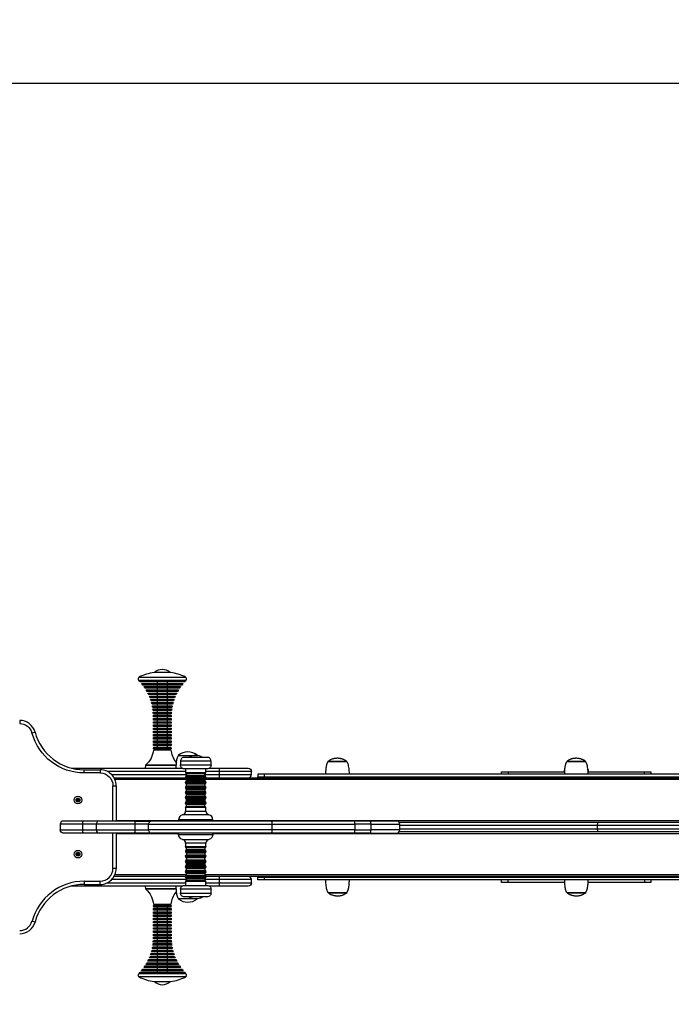
# Model space of a CAD drawing. Units: millimetres. Extents: x 154 to 5158, y 671 to 3745.
# Drawn here: x 2029 to 3052, y 2199 to 3745 of the extents above; entities that cross this region are included whole.
import ezdxf

# ---------------------------------------------------------------- set-up
doc = ezdxf.new("R2010")
doc.units = ezdxf.units.MM
doc.header["$LTSCALE"] = 20
doc.header["$PDSIZE"] = -1
for name, color, linetype in [('SAFETY_AREA', 3, 'Continuous'), ('TIPTAP', 6, 'Continuous'), ('TIPTAP_DIM', 9, 'Continuous')]:
    doc.layers.add(name, color=color, linetype=linetype)
doc.dimstyles.new('000000002E6C9198', dxfattribs={"dimscale": 100, "dimtxt": 1, "dimasz": 1, "dimexe": 1, "dimexo": 1, "dimgap": 1, "dimtad": 1, "dimdec": 0, "dimtxsty": 'Standard', "dimblk": 'OBLIQUE', "dimcen": 2.5, "dimdle": 1, "dimadec": 0, "dimazin": 0, "dimtfac": 1, "dimtdec": 0, "dimtmove": 0, "dimatfit": 3, "dimldrblk": 'OBLIQUE', "dimfxl": 1, "dimfxlon": 1, "dimarcsym": 0})

# ---------------------------------------------------------------- blocks, each defined once
blk = doc.blocks.new('_Oblique')
at = {"color": 0, "linetype": 'ByBlock', "lineweight": -2}
blk.add_line((-0.5, -0.5), (0.5, 0.5), dxfattribs=at)
blk = doc.blocks.new('*D13')
at = {"layer": 'Defpoints', "color": 0, "transparency": 16777216}
for p in [(748, 2477.3), (5058, 2477.3), (5058, 770.8)]:
    blk.add_point(p, dxfattribs=at)
at = {"layer": 'TIPTAP_DIM', "color": 0, "linetype": 'ByBlock', "lineweight": -2, "transparency": 16777216}
for p, q in [((748, 870.8), (748, 670.8)), ((5058, 870.8), (5058, 670.8)), ((648, 770.8), (5158, 770.8))]:
    blk.add_line(p, q, dxfattribs=at)
at = {"layer": 'TIPTAP_DIM', "color": 0, "lineweight": -2, "transparency": 16777216, "xscale": 100, "yscale": 100, "zscale": 100, "rotation": 180}
blk.add_blockref('_Oblique', (748, 770.8), dxfattribs=at)
at = {"layer": 'TIPTAP_DIM', "color": 0, "lineweight": -2, "transparency": 16777216, "xscale": 100, "yscale": 100, "zscale": 100}
blk.add_blockref('_Oblique', (5058, 770.8), dxfattribs=at)
at = {"layer": 'TIPTAP_DIM', "color": 0, "transparency": 16777216, "insert": (2903, 920.8), "char_height": 100, "attachment_point": 5}
blk.add_mtext('4310', dxfattribs=at)
blk = doc.blocks.new('*D14')
at = {"layer": 'Defpoints', "color": 0, "transparency": 16777216}
for p in [(2903, 3644.8), (369.1, 1309.8), (2903, 1309.8)]:
    blk.add_point(p, dxfattribs=at)
at = {"layer": 'TIPTAP_DIM', "color": 0, "linetype": 'ByBlock', "lineweight": -2, "transparency": 16777216}
for p, q in [((369.1, 3744.8), (369.1, 1209.8)), ((469.1, 3644.8), (269.1, 3644.8)), ((469.1, 1309.8), (269.1, 1309.8))]:
    blk.add_line(p, q, dxfattribs=at)
at = {"layer": 'TIPTAP_DIM', "color": 0, "lineweight": -2, "transparency": 16777216, "xscale": 100, "yscale": 100, "zscale": 100}
for p, rotation in [((369.1, 3644.8), 90), ((369.1, 1309.8), 270)]:
    blk.add_blockref('_Oblique', p, dxfattribs=dict(at, rotation=rotation))
at = {"layer": 'TIPTAP_DIM', "color": 0, "transparency": 16777216, "insert": (219.1, 2477.3), "char_height": 100, "attachment_point": 5, "rotation": 90}
blk.add_mtext('2335', dxfattribs=at)
blk = doc.blocks.new('K106_top')
at = {"layer": 'SAFETY_AREA', "linetype": 'Continuous'}
blk.add_lwpolyline([(1748, 3644.8, 0.414214), (748, 2644.8), (748, 2309.8, 0.414214), (1748, 1309.8), (4058, 1309.8, 0.414214), (5058, 2309.8), (5058, 2644.8, 0.414214), (4058, 3644.8)], format="xyb", close=True, dxfattribs=at)
at = {"layer": 'TIPTAP', "linetype": 'Continuous', "lineweight": 25}
for p, q in [((2245, 2705.3), (2245, 2702.8)), ((2261, 2702.8), (2261, 2705.3)), ((2245, 2700.3), (2245, 2697.8)), ((2245, 2695.3), (2245, 2692.8)), ((2245, 2690.3), (2245, 2687.8)), ((2261, 2697.8), (2261, 2700.3)), ((2261, 2692.8), (2261, 2695.3)), ((2261, 2687.8), (2261, 2690.3)), ((2245, 2685.3), (2245, 2682.8)), ((2245, 2680.3), (2245, 2677.8)), ((2245, 2675.3), (2245, 2672.8)), ((2261, 2682.8), (2261, 2685.3)), ((2261, 2677.8), (2261, 2680.3)), ((2261, 2672.8), (2261, 2675.3)), ((2245, 2670.3), (2245, 2667.8)), ((2245, 2665.3), (2245, 2662.8)), ((2245, 2660.3), (2245, 2657.8)), ((2261, 2667.8), (2261, 2670.3)), ((2261, 2662.8), (2261, 2665.3)), ((2261, 2657.8), (2261, 2660.3)), ((2245, 2655.3), (2245, 2652.8)), ((2245, 2650.3), (2245, 2647.8)), ((2245, 2645.3), (2245, 2642.8)), ((2261, 2652.8), (2261, 2655.3)), ((2261, 2647.8), (2261, 2650.3)), ((2261, 2642.8), (2261, 2645.3)), ((2245, 2640.3), (2245, 2637.8)), ((2245, 2635.3), (2245, 2632.8)), ((2245, 2630.3), (2245, 2627.8)), ((2261, 2637.8), (2261, 2640.3)), ((2261, 2632.8), (2261, 2635.3)), ((2261, 2627.8), (2261, 2630.3)), ((2245, 2625.3), (2245, 2622.8)), ((2245, 2620.3), (2245, 2617.8)), ((2245, 2615.3), (2245, 2612.8)), ((2261, 2622.8), (2261, 2625.3)), ((2261, 2617.8), (2261, 2620.3)), ((2261, 2612.8), (2261, 2615.3)), ((2239, 2602.8), (2239, 2601.3)), ((2239, 2602.8), (2267, 2602.8)), ((2245, 2610.3), (2245, 2607.8)), ((2245, 2605.3), (2245, 2602.8)), ((2245, 2600.3), (2245, 2598.3)), ((2261, 2607.8), (2261, 2610.3)), ((2261, 2602.8), (2261, 2605.3)), ((2261, 2598.3), (2261, 2600.3)), ((2267, 2601.3), (2267, 2602.8)), ((2301.2, 2589.3), (2278, 2589.3)), ((2110.5, 2569.8), (2284.2, 2569.8)), ((2226.8, 2574.5), (2226, 2569.8)), ((2326.8, 2569.8), (2343, 2569.8)), ((2289.5, 2564.8), (2166.4, 2564.8)), ((2173.4, 2559.8), (2291.1, 2559.8)), ((2177.2, 2554.8), (2289.5, 2554.8)), ((2291.1, 2551.8), (2178.6, 2551.8)), ((3511.1, 2551.8), (2319.9, 2551.8)), ((2321.5, 2554.8), (3509.5, 2554.8)), ((2413, 2560.3), (2413, 2556.3)), ((2523, 2556.3), (2523, 2554.8)), ((2533, 2554.8), (2533, 2556.3)), ((2796, 2564.3), (2796, 2560.3)), ((2898, 2556.3), (2898, 2554.8)), ((2908, 2554.8), (2908, 2556.3)), ((2921.6, 2564.3), (3010, 2564.3)), ((2180.5, 2542.3), (2180.5, 2486.8)), ((2289.5, 2547.9), (2289.5, 2546.8)), ((2321.5, 2546.8), (2321.5, 2547.9)), ((2119.2, 2520.3), (2118.6, 2520.5)), ((2121.6, 2520.7), (2122.1, 2521.1)), ((2119.4, 2518.9), (2119, 2518.6)), ((2120.8, 2518.4), (2120.9, 2517.9)), ((2289.5, 2515.9), (2289.5, 2514.8)), ((2321.5, 2514.8), (2321.5, 2515.9)), ((2180.5, 2487.8), (2278.5, 2487.8)), ((2208.7, 2486.8), (2234.9, 2486.8)), ((2332.5, 2487.8), (3498.5, 2487.8)), ((2555.2, 2481.8), (2555.2, 2472.8)), ((2580.2, 2481.8), (2555.2, 2481.8)), ((2580.2, 2481.8), (2580.2, 2472.8)), ((2624.9, 2484.8), (2937.9, 2484.8)), ((2625.9, 2472.8), (2625.9, 2481.8)), ((2278.5, 2466.8), (2180.5, 2466.8)), ((2278.5, 2467.8), (2278.5, 2465.8)), ((2332.5, 2465.8), (2332.5, 2467.8)), ((3498.5, 2466.8), (2332.5, 2466.8)), ((2555.2, 2472.8), (2580.2, 2472.8)), ((2937.9, 2469.8), (2624.9, 2469.8)), ((2289.5, 2399.8), (2177.2, 2399.8)), ((2178.6, 2402.8), (2291.1, 2402.8)), ((2289.5, 2407.9), (2289.5, 2406.8)), ((2289.5, 2399.9), (2289.5, 2398.8)), ((2319.9, 2402.8), (3511.1, 2402.8)), ((2321.5, 2406.8), (2321.5, 2407.9)), ((2321.5, 2398.8), (2321.5, 2399.9)), ((3509.5, 2399.8), (2321.5, 2399.8)), ((2413, 2398.3), (2413, 2394.3)), ((2523, 2399.8), (2523, 2398.3)), ((2533, 2398.3), (2533, 2399.8)), ((2898, 2399.8), (2898, 2398.3)), ((2908, 2398.3), (2908, 2399.8)), ((2284.2, 2384.8), (2110.5, 2384.8)), ((2130.4, 2392.3), (2155.5, 2392.3)), ((2166.4, 2389.8), (2289.5, 2389.8)), ((2291.1, 2394.8), (2173.4, 2394.8)), ((2226, 2384.8), (2226.8, 2380.2)), ((2289.5, 2391.9), (2289.5, 2385.8)), ((2321.5, 2385.8), (2321.5, 2391.9)), ((2796, 2390.3), (2796, 2394.3)), ((2278, 2365.3), (2301.2, 2365.3)), ((2239, 2353.4), (2239, 2351.8)), ((2267, 2351.8), (2239, 2351.8)), ((2245, 2356.3), (2245, 2354.3)), ((2245, 2351.8), (2245, 2349.3)), ((2261, 2354.3), (2261, 2356.3)), ((2261, 2349.3), (2261, 2351.8)), ((2267, 2351.8), (2267, 2353.4)), ((2245, 2346.8), (2245, 2344.3)), ((2245, 2341.8), (2245, 2339.3)), ((2245, 2336.8), (2245, 2334.3)), ((2261, 2344.3), (2261, 2346.8)), ((2261, 2339.3), (2261, 2341.8)), ((2261, 2334.3), (2261, 2336.8)), ((2245, 2331.8), (2245, 2329.3)), ((2245, 2326.8), (2245, 2324.3)), ((2245, 2321.8), (2245, 2319.3)), ((2261, 2329.3), (2261, 2331.8)), ((2261, 2324.3), (2261, 2326.8)), ((2261, 2319.3), (2261, 2321.8)), ((2245, 2316.8), (2245, 2314.3)), ((2245, 2311.8), (2245, 2309.3)), ((2245, 2306.8), (2245, 2304.3)), ((2261, 2314.3), (2261, 2316.8)), ((2261, 2309.3), (2261, 2311.8)), ((2261, 2304.3), (2261, 2306.8)), ((2245, 2301.8), (2245, 2299.3)), ((2245, 2296.8), (2245, 2294.3)), ((2245, 2291.8), (2245, 2289.3)), ((2261, 2299.3), (2261, 2301.8)), ((2261, 2294.3), (2261, 2296.8)), ((2261, 2289.3), (2261, 2291.8)), ((2245, 2286.8), (2245, 2284.3)), ((2245, 2281.8), (2245, 2279.3)), ((2245, 2276.8), (2245, 2274.3)), ((2261, 2284.3), (2261, 2286.8)), ((2261, 2279.3), (2261, 2281.8)), ((2261, 2274.3), (2261, 2276.8)), ((2245, 2271.8), (2245, 2269.3)), ((2245, 2266.8), (2245, 2264.3)), ((2245, 2261.8), (2245, 2259.3)), ((2245, 2256.8), (2245, 2254.3)), ((2261, 2269.3), (2261, 2271.8)), ((2261, 2264.3), (2261, 2266.8)), ((2261, 2259.3), (2261, 2261.8)), ((2261, 2254.3), (2261, 2256.8)), ((2245, 2251.8), (2245, 2249.3)), ((2261, 2249.3), (2261, 2251.8))]:
    blk.add_line(p, q, dxfattribs=at)
for points in [[(2265.5, 2719.8, 0.185506), (2253, 2724.8, 0.185506), (2240.5, 2719.8)], [(2290.1, 2707.8, 0.010881), (2287.8, 2705.3), (2218.3, 2705.3, 0.010881), (2215.9, 2707.8), (2253, 2707.8), (2290.1, 2707.8, 0.503158), (2289.4, 2712.6)], [(2053.1, 2626.4, 0.338563), (2029, 2644.8), (2029, 2639.8, -0.338563), (2048.3, 2625.1)], [(2239, 2651.8, 0.00315), (2239, 2652.8), (2253, 2652.8), (2267, 2652.8, 0.00315), (2267, 2651.8)], [(2130.4, 2562.3, -0.338563), (2048.3, 2625.1), (2053.1, 2626.4, 0.338563), (2130.4, 2567.3), (2155.5, 2567.3)], [(2274.8, 2579.4, -0.149359), (2267.1, 2598.3), (2253, 2598.3), (2238.9, 2598.3, -0.19308), (2227.2, 2575.1), (2253, 2575.1), (2274.6, 2575.1)], [(2308, 2589.9, 0.36), (2278, 2589.9), (2306.8, 2589.9), (2308, 2589.9), (2308, 2589.7)], [(2315.7, 2586.8, 0.144395), (2305.6, 2589.8), (2305.5, 2589.8, 0.144395), (2295.3, 2586.8)], [(2175.5, 2486.8), (2175.5, 2542.3), (2180.5, 2542.3, 0.414214), (2155.5, 2567.3), (2155.5, 2562.3, -0.414214), (2175.5, 2542.3)], [(2227.2, 2575.1, 0.170055), (2226.8, 2574.5), (2253, 2574.5), (2274.5, 2574.5)], [(2329.5, 2574.8, -0.414214), (2323.5, 2568.8), (2305.5, 2568.8), (2287.5, 2568.8, -0.414214), (2281.5, 2574.8)], [(2343, 2554.8), (2343, 2559.8), (2343, 2564.8), (2343, 2569.8), (2388, 2569.8, -0.414214), (2393, 2564.8), (2343, 2564.8), (2321.5, 2564.8)], [(2319.9, 2557.8), (2319.9, 2560.8), (2291.1, 2560.8), (2291.1, 2557.8, 0.356394), (2289.5, 2555.9), (2289.5, 2554.8), (2321.5, 2554.8), (2321.5, 2555.9, 0.356394), (2319.9, 2557.8), (2291.1, 2557.8)], [(2319.9, 2549.8, -0.356394), (2321.5, 2547.9), (2305.5, 2547.9), (2289.5, 2547.9, -0.356394), (2291.1, 2549.8)], [(2319.9, 2544.8), (2291.1, 2544.8, -0.356394), (2289.5, 2546.8), (2321.5, 2546.8, -0.356394), (2319.9, 2544.8), (2319.9, 2541.8, -0.356394), (2321.5, 2539.9), (2305.5, 2539.9), (2289.5, 2539.9, -0.356394), (2291.1, 2541.8)], [(2122.4, 2519.1), (2121.9, 2519.3, 0.154618), (2120.8, 2518.4, 0.154618), (2119.4, 2518.9, 0.154618), (2119.2, 2520.3, 0.154618), (2120.3, 2521.2), (2120.2, 2521.8, 0.267949), (2122.1, 2521.1, 0.267949), (2122.4, 2519.1, 0.267949), (2120.9, 2517.9, 0.267949), (2119, 2518.6, 0.267949), (2118.6, 2520.5, 0.267949), (2120.2, 2521.8)], [(2120.3, 2521.2, 0.154618), (2121.6, 2520.7, 0.154618), (2121.9, 2519.3)], [(2319.9, 2528.8), (2319.9, 2525.8), (2291.1, 2525.8), (2291.1, 2528.8), (2319.9, 2528.8, 0.356394), (2321.5, 2530.8), (2321.5, 2531.9), (2305.5, 2531.9), (2289.5, 2531.9, -0.356394), (2291.1, 2533.8)], [(2319.9, 2525.8, -0.356394), (2321.5, 2523.9), (2305.5, 2523.9), (2289.5, 2523.9, -0.356394), (2291.1, 2525.8)], [(2319.9, 2517.8, -0.356394), (2321.5, 2515.9), (2305.5, 2515.9), (2289.5, 2515.9, -0.356394), (2291.1, 2517.8)], [(2289.5, 2507.9), (2289.5, 2502.5), (2305.5, 2502.5), (2321.5, 2502.5), (2321.5, 2507.9, 0.356394), (2319.9, 2509.8), (2319.9, 2512.8), (2291.1, 2512.8, -0.356394), (2289.5, 2514.8), (2321.5, 2514.8, -0.356394), (2319.9, 2512.8)], [(2321.5, 2507.9), (2305.5, 2507.9), (2289.5, 2507.9, -0.356394), (2291.1, 2509.8)], [(2321.5, 2502.5, 0.352285), (2326.2, 2496.6), (2284.8, 2496.6, 0.352285), (2289.5, 2502.5)], [(2154.3, 2486.8, 0.414214), (2149.3, 2481.8), (2149.3, 2472.8, 0.414214), (2154.3, 2467.8)], [(2284.8, 2458, -0.352285), (2278.5, 2465.8), (2293.8, 2465.8), (2332.5, 2465.8, -0.352285), (2326.2, 2458)], [(2289.5, 2452.2, 0.352285), (2284.8, 2458), (2326.2, 2458, 0.352285), (2321.5, 2452.2)], [(2319.9, 2444.8), (2291.1, 2444.8, -0.356394), (2289.5, 2446.8), (2298.6, 2446.8), (2321.5, 2446.8, -0.356394), (2319.9, 2444.8), (2319.9, 2441.8), (2291.1, 2441.8), (2291.1, 2444.8)], [(2119.2, 2435.3, 0.154618), (2120.3, 2436.2, 0.154618), (2121.6, 2435.7, 0.154618), (2121.9, 2434.3, 0.154618), (2120.8, 2433.4, 0.154618), (2119.4, 2433.9), (2119, 2433.6, 0.267949), (2118.6, 2435.5, 0.267949), (2120.2, 2436.8), (2120.3, 2436.2)], [(2119.4, 2433.9, 0.154618), (2119.2, 2435.3), (2118.6, 2435.5)], [(2121.6, 2435.7), (2122.1, 2436.1, -0.267949), (2120.2, 2436.8)], [(2120.8, 2433.4), (2120.9, 2432.9, -0.267949), (2122.4, 2434.1), (2121.9, 2434.3)], [(2291.1, 2441.8, 0.356394), (2289.5, 2439.9), (2289.5, 2438.8), (2298.6, 2438.8), (2321.5, 2438.8, -0.356394), (2319.9, 2436.8)], [(2289.5, 2438.8, 0.356394), (2291.1, 2436.8), (2291.1, 2433.8), (2319.9, 2433.8, -0.356394), (2321.5, 2431.9), (2289.5, 2431.9, -0.356394), (2291.1, 2433.8)], [(2130.4, 2387.3), (2155.5, 2387.3, 0.414214), (2180.5, 2412.3)], [(2155.5, 2387.3), (2155.5, 2392.3, 0.414214), (2175.5, 2412.3)], [(2291.1, 2420.8, -0.356394), (2289.5, 2422.8), (2298.6, 2422.8), (2321.5, 2422.8, -0.356394), (2319.9, 2420.8)], [(2291.1, 2409.8), (2319.9, 2409.8, -0.356394), (2321.5, 2407.9), (2289.5, 2407.9, -0.356394), (2291.1, 2409.8), (2291.1, 2412.8, -0.356394), (2289.5, 2414.8), (2298.6, 2414.8), (2321.5, 2414.8, -0.356394), (2319.9, 2412.8)], [(2291.1, 2401.8), (2319.9, 2401.8, -0.356394), (2321.5, 2399.9), (2289.5, 2399.9, -0.356394), (2291.1, 2401.8), (2291.1, 2404.8, -0.356394), (2289.5, 2406.8), (2298.6, 2406.8), (2321.5, 2406.8, -0.356394), (2319.9, 2404.8)], [(2291.1, 2393.8), (2319.9, 2393.8, -0.356394), (2321.5, 2391.9), (2289.5, 2391.9, -0.356394), (2291.1, 2393.8), (2291.1, 2396.8, -0.356394), (2289.5, 2398.8), (2298.6, 2398.8), (2321.5, 2398.8, -0.356394), (2319.9, 2396.8)], [(2130.4, 2392.3), (2130.4, 2387.3, 0.338563), (2053.1, 2328.3)], [(2321.5, 2389.8), (2343, 2389.8), (2393, 2389.8, -0.414214), (2388, 2384.8), (2343, 2384.8), (2326.8, 2384.8)], [(2274.5, 2380.2), (2226.8, 2380.2, 0.170055), (2227.2, 2379.6)], [(2274.6, 2379.6), (2227.2, 2379.6, -0.19308), (2238.9, 2356.3), (2264.3, 2356.3), (2267.1, 2356.3, -0.149871), (2274.8, 2375.4)], [(2308, 2365), (2308, 2364.8), (2298, 2364.8), (2278, 2364.8, 0.36), (2308, 2364.8)], [(2329.5, 2373.8, -0.414214), (2323.5, 2367.8), (2297.7, 2367.8), (2287.5, 2367.8, -0.414214), (2281.5, 2373.8)], [(2295.3, 2367.8, 0.144395), (2305.5, 2364.8), (2305.6, 2364.8, 0.144395), (2315.7, 2367.8)], [(2029, 2309.8, 0.338563), (2053.1, 2328.3), (2048.3, 2329.6)], [(2267, 2302.8, 0.00315), (2267, 2301.8), (2264.2, 2301.8), (2239, 2301.8, 0.00315), (2239, 2302.8)], [(2215.9, 2246.8, 0.010881), (2218.3, 2249.3), (2287.8, 2249.3, 0.010881), (2290.1, 2246.8), (2282.7, 2246.8), (2215.9, 2246.8, 0.503158), (2216.6, 2242.1)], [(2240.5, 2234.8, 0.185506), (2253, 2229.8, 0.185506), (2265.5, 2234.8)]]:
    blk.add_lwpolyline(points, format="xyb", dxfattribs=at)
for points in [[(2253, 2719.8), (2240, 2719.8, 0.095094), (2216.6, 2712.6), (2253, 2712.6), (2289.4, 2712.6, 0.095094), (2266, 2719.8)], [(2283.6, 2700.3), (2222.5, 2700.3, 0.01011), (2220.5, 2702.8), (2253, 2702.8), (2285.6, 2702.8, 0.01011)], [(2280, 2695.3), (2226, 2695.3, 0.009537), (2224.3, 2697.8), (2253, 2697.8), (2281.7, 2697.8, 0.009537)], [(2277, 2690.3), (2229.1, 2690.3, 0.0091), (2227.6, 2692.8), (2253, 2692.8), (2278.4, 2692.8, 0.0091)], [(2274.4, 2685.3), (2231.6, 2685.3, 0.00876), (2230.4, 2687.8), (2253, 2687.8), (2275.7, 2687.8, 0.00876)], [(2272.3, 2680.3), (2233.7, 2680.3, 0.008495), (2232.7, 2682.8), (2253, 2682.8), (2273.3, 2682.8, 0.008495)], [(2270.6, 2675.3), (2235.5, 2675.3, 0.008289), (2234.6, 2677.8), (2253, 2677.8), (2271.4, 2677.8, 0.008289)], [(2269.2, 2670.3), (2236.8, 2670.3, 0.008131), (2236.2, 2672.8), (2253, 2672.8), (2269.8, 2672.8, 0.008131)], [(2268.2, 2665.3), (2237.9, 2665.3, 0.008015), (2237.4, 2667.8), (2253, 2667.8), (2268.6, 2667.8, 0.008015)], [(2267.5, 2660.3), (2238.6, 2660.3, 0.007936), (2238.3, 2662.8), (2253, 2662.8), (2267.8, 2662.8, 0.007936)], [(2267.1, 2655.3), (2238.9, 2655.3, 0.00789), (2238.8, 2657.8), (2253, 2657.8), (2267.2, 2657.8, 0.00789)], [(2267, 2601.3, 0.007033), (2267, 2600.3), (2239, 2600.3, 0.007033), (2239, 2601.3), (2253, 2601.3)], [(2305.5, 2586.8), (2287.5, 2586.8, 0.414214), (2281.5, 2580.8), (2281.5, 2574.8), (2305.5, 2574.8), (2329.5, 2574.8), (2329.5, 2580.8, 0.414214), (2323.5, 2586.8)], [(2323.5, 2385.8, -0.414214), (2329.5, 2379.8), (2295.1, 2379.8), (2281.5, 2379.8, -0.414214), (2287.5, 2385.8), (2297.7, 2385.8)], [(2239, 2353.4, 0.007033), (2239, 2354.3), (2267, 2354.3, 0.007033), (2267, 2353.4), (2264.2, 2353.4)], [(2237.9, 2289.3), (2268.2, 2289.3, 0.008015), (2268.6, 2286.8), (2265.5, 2286.8), (2237.4, 2286.8, 0.008015)], [(2238.6, 2294.3), (2267.5, 2294.3, 0.007936), (2267.8, 2291.8), (2264.8, 2291.8), (2238.3, 2291.8, 0.007936)], [(2238.9, 2299.3), (2267.1, 2299.3, 0.00789), (2267.2, 2296.8), (2264.4, 2296.8), (2238.8, 2296.8, 0.00789)], [(2233.7, 2274.3), (2272.3, 2274.3, 0.008495), (2273.3, 2271.8), (2269.2, 2271.8), (2232.7, 2271.8, 0.008495)], [(2235.5, 2279.3), (2270.6, 2279.3, 0.008289), (2271.4, 2276.8), (2267.7, 2276.8), (2234.6, 2276.8, 0.008289)], [(2236.8, 2284.3), (2269.2, 2284.3, 0.008131), (2269.8, 2281.8), (2266.5, 2281.8), (2236.2, 2281.8, 0.008131)], [(2226, 2259.3), (2280, 2259.3, 0.009537), (2281.7, 2256.8), (2275.9, 2256.8), (2224.3, 2256.8, 0.009537)], [(2229.1, 2264.3), (2277, 2264.3, 0.0091), (2278.4, 2261.8), (2273.3, 2261.8), (2227.6, 2261.8, 0.0091)], [(2231.6, 2269.3), (2274.4, 2269.3, 0.00876), (2275.7, 2266.8), (2271.1, 2266.8), (2230.4, 2266.8, 0.00876)], [(2263.4, 2234.8), (2266, 2234.8, 0.095094), (2289.4, 2242.1), (2282.1, 2242.1), (2216.6, 2242.1, 0.095094), (2240, 2234.8)], [(2222.5, 2254.3), (2283.6, 2254.3, 0.01011), (2285.6, 2251.8), (2279, 2251.8), (2220.5, 2251.8, 0.01011)]]:
    blk.add_lwpolyline(points, format="xyb", close=True, dxfattribs=at)
for points in [[(2239, 2650.3), (2239, 2651.8), (2253, 2651.8), (2267, 2651.8), (2267, 2650.3), (2253, 2650.3)], [(2239, 2647.8), (2267, 2647.8), (2267, 2645.3), (2253, 2645.3), (2239, 2645.3)], [(2239, 2642.8), (2267, 2642.8), (2267, 2640.3), (2253, 2640.3), (2239, 2640.3)], [(2239, 2637.8), (2267, 2637.8), (2267, 2635.3), (2253, 2635.3), (2239, 2635.3)], [(2267, 2630.3), (2253, 2630.3), (2239, 2630.3), (2239, 2632.8), (2267, 2632.8)], [(2239, 2627.8), (2267, 2627.8), (2267, 2625.3), (2253, 2625.3), (2239, 2625.3)], [(2267, 2620.3), (2253, 2620.3), (2239, 2620.3), (2239, 2622.8), (2267, 2622.8)], [(2239, 2617.8), (2267, 2617.8), (2267, 2615.3), (2253, 2615.3), (2239, 2615.3)], [(2239, 2612.8), (2267, 2612.8), (2267, 2610.3), (2253, 2610.3), (2239, 2610.3)], [(2267, 2605.3), (2253, 2605.3), (2239, 2605.3), (2239, 2607.8), (2267, 2607.8)], [(2319.9, 2549.8), (2291.1, 2549.8), (2291.1, 2552.8), (2319.9, 2552.8)], [(2319.9, 2533.8), (2291.1, 2533.8), (2291.1, 2536.8), (2319.9, 2536.8)], [(2319.9, 2517.8), (2291.1, 2517.8), (2291.1, 2520.8), (2319.9, 2520.8)], [(2291.1, 2425.8), (2319.9, 2425.8), (2319.9, 2428.8), (2291.1, 2428.8)], [(2291.1, 2420.8), (2319.9, 2420.8), (2319.9, 2417.8), (2291.1, 2417.8)], [(2239, 2349.3), (2264.2, 2349.3), (2267, 2349.3), (2267, 2346.8), (2239, 2346.8)], [(2267, 2341.8), (2239, 2341.8), (2239, 2344.3), (2264.2, 2344.3), (2267, 2344.3)], [(2267, 2336.8), (2239, 2336.8), (2239, 2339.3), (2264.2, 2339.3), (2267, 2339.3)], [(2239, 2334.3), (2264.2, 2334.3), (2267, 2334.3), (2267, 2331.8), (2239, 2331.8)], [(2239, 2329.3), (2264.2, 2329.3), (2267, 2329.3), (2267, 2326.8), (2239, 2326.8)], [(2267, 2321.8), (2239, 2321.8), (2239, 2324.3), (2264.2, 2324.3), (2267, 2324.3)], [(2239, 2319.3), (2264.2, 2319.3), (2267, 2319.3), (2267, 2316.8), (2239, 2316.8)], [(2267, 2311.8), (2239, 2311.8), (2239, 2314.3), (2264.2, 2314.3), (2267, 2314.3)], [(2239, 2309.3), (2264.2, 2309.3), (2267, 2309.3), (2267, 2306.8), (2239, 2306.8)], [(2267, 2304.3), (2267, 2302.8), (2264.2, 2302.8), (2239, 2302.8), (2239, 2304.3), (2264.2, 2304.3)]]:
    blk.add_lwpolyline(points, close=True, dxfattribs=at)
for points in [[(2155.5, 2562.3), (2130.4, 2562.3), (2130.4, 2567.3)], [(2329.5, 2580.8), (2305.5, 2580.8), (2281.5, 2580.8)], [(2289.5, 2568.8), (2289.5, 2562.8), (2321.5, 2562.8), (2321.5, 2568.8)], [(2543, 2579.8), (2519.1, 2579.8), (2513, 2579.8)], [(2884.5, 2567.3), (2884, 2567.3), (2884, 2564.3)], [(2918, 2579.8), (2894.1, 2579.8), (2888, 2579.8)], [(2922, 2564.3), (2922, 2567.3), (2921.5, 2567.3)], [(2321.5, 2555.9), (2305.5, 2555.9), (2289.5, 2555.9)], [(2319.9, 2559.8), (2343, 2559.8), (2393, 2559.8), (2393, 2564.8)], [(2403, 2554.8), (2403, 2556.3), (2413, 2556.3), (3393, 2556.3), (3393, 2560.3), (2413, 2560.3), (2403, 2560.3), (2403, 2556.3)], [(2785.8, 2560.3), (2785.8, 2564.3), (2796, 2564.3), (2884.4, 2564.3)], [(3010, 2560.3), (3010, 2564.3), (3020.3, 2564.3), (3020.3, 2560.3)], [(2289.5, 2539.9), (2289.5, 2538.8), (2321.5, 2538.8), (2321.5, 2539.9)], [(2319.9, 2541.8), (2291.1, 2541.8), (2291.1, 2544.8)], [(2289.5, 2531.9), (2289.5, 2530.8), (2321.5, 2530.8)], [(2289.5, 2523.9), (2289.5, 2522.8), (2321.5, 2522.8), (2321.5, 2523.9)], [(2319.9, 2509.8), (2291.1, 2509.8), (2291.1, 2512.8)], [(2332.5, 2486.8), (2332.5, 2488.8), (2305.5, 2488.8), (2278.5, 2488.8), (2278.5, 2486.8)], [(2625.9, 2474.8), (2936.5, 2474.8), (3116.8, 2474.8), (3116.8, 2479.8), (2936.5, 2479.8), (2625.9, 2479.8)], [(2180.5, 2467.8), (2180.5, 2412.3), (2175.5, 2412.3), (2175.5, 2467.8)], [(2579, 2467.8), (2554.9, 2467.8), (2423.8, 2467.8), (2234.9, 2467.8)], [(2321.5, 2446.8), (2321.5, 2452.2), (2298.6, 2452.2), (2289.5, 2452.2), (2289.5, 2446.8)], [(2321.5, 2438.8), (2321.5, 2439.9), (2289.5, 2439.9)], [(2289.5, 2431.9), (2289.5, 2430.8), (2298.6, 2430.8), (2321.5, 2430.8), (2321.5, 2431.9)], [(2291.1, 2436.8), (2319.9, 2436.8), (2319.9, 2433.8)], [(2321.5, 2422.8), (2321.5, 2423.9), (2289.5, 2423.9), (2289.5, 2422.8)], [(2321.5, 2414.8), (2321.5, 2415.9), (2289.5, 2415.9), (2289.5, 2414.8)], [(2291.1, 2412.8), (2319.9, 2412.8), (2319.9, 2409.8)], [(2291.1, 2404.8), (2319.9, 2404.8), (2319.9, 2401.8)], [(2291.1, 2396.8), (2319.9, 2396.8), (2319.9, 2393.8)], [(2343, 2384.8), (2343, 2389.8), (2343, 2394.8), (2343, 2399.8)], [(3403, 2398.3), (3393, 2398.3), (2413, 2398.3), (2403, 2398.3), (2403, 2399.8)], [(3393, 2394.3), (2413, 2394.3), (2403, 2394.3), (2403, 2398.3)], [(2393, 2389.8), (2393, 2394.8), (2343, 2394.8), (2319.9, 2394.8)], [(2884.4, 2390.3), (2796, 2390.3), (2785.8, 2390.3), (2785.8, 2394.3)], [(3010, 2394.3), (3010, 2390.3), (2921.6, 2390.3)], [(3020.3, 2394.3), (3020.3, 2390.3), (3010, 2390.3)], [(2281.5, 2379.8), (2281.5, 2373.8), (2295.1, 2373.8), (2329.5, 2373.8), (2329.5, 2379.8)], [(2513, 2374.8), (2528, 2374.8), (2543, 2374.8)], [(2888, 2374.8), (2903, 2374.8), (2918, 2374.8)]]:
    blk.add_lwpolyline(points, dxfattribs=at)
at = {"layer": 'TIPTAP', "linetype": 'Continuous', "lineweight": 25, "flags": 128}
for points in [[(2423.8, 2486.8), (2234.9, 2486.8), (2234.2, 2486.7), (2233.6, 2486.5), (2233, 2486), (2232.5, 2485.4), (2232.1, 2484.6), (2231.7, 2483.7), (2231.5, 2482.8), (2231.5, 2481.8), (2210.5, 2481.8), (2149.3, 2481.8), (2128.1, 2481.8), (2092.5, 2481.8)], [(2129.1, 2467.8), (2128.9, 2467.9), (2128.7, 2468.2), (2128.5, 2468.7), (2128.4, 2469.3), (2128.3, 2470.1), (2128.2, 2470.9), (2128.1, 2471.9), (2128.1, 2472.8), (2128.1, 2481.8), (2128.1, 2482.8), (2128.2, 2483.7), (2128.3, 2484.6), (2128.4, 2485.4), (2128.5, 2486), (2128.7, 2486.5), (2128.9, 2486.7), (2129.1, 2486.8)], [(2579, 2486.8), (2554.9, 2486.8), (2423.8, 2486.8), (2424.1, 2486.7), (2424.4, 2486.5), (2424.6, 2486), (2424.8, 2485.4), (2425, 2484.6), (2425.1, 2483.7), (2425.2, 2482.8), (2425.2, 2481.8), (2425.2, 2472.8), (2425.2, 2471.9), (2425.1, 2470.9), (2425, 2470.1), (2424.8, 2469.3), (2424.6, 2468.7), (2424.4, 2468.2), (2424.1, 2467.9), (2423.8, 2467.8)], [(3115.4, 2469.8), (2937.9, 2469.8), (2937.6, 2469.9), (2937.4, 2470.2), (2937.1, 2470.7), (2936.9, 2471.3), (2936.7, 2472.1), (2936.6, 2472.9), (2936.5, 2473.9), (2936.5, 2474.8), (2936.5, 2479.8), (2936.5, 2480.8), (2936.6, 2481.7), (2936.7, 2482.6), (2936.9, 2483.4), (2937.1, 2484), (2937.4, 2484.5), (2937.6, 2484.7), (2937.9, 2484.8), (3115.4, 2484.8)]]:
    blk.add_lwpolyline(points, dxfattribs=at)
for points in [[(2092.5, 2481.8), (2092.5, 2472.8), (2128.1, 2472.8), (2149.3, 2472.8), (2210.5, 2472.8), (2210.5, 2481.8), (2210.5, 2482.8), (2210.4, 2483.7), (2210.2, 2484.6), (2210, 2485.4), (2209.7, 2486), (2209.4, 2486.5), (2209.1, 2486.7), (2208.7, 2486.8), (2154.3, 2486.8), (2129.1, 2486.8), (2097.5, 2486.8, 0.414214)], [(2620.9, 2486.8), (2579, 2486.8), (2579.3, 2486.7), (2579.5, 2486.5), (2579.7, 2486), (2579.9, 2485.4), (2580, 2484.6), (2580.1, 2483.7), (2580.2, 2482.8), (2580.2, 2481.8), (2625.9, 2481.8, 0.414214)], [(2625.9, 2472.8), (2580.2, 2472.8), (2580.2, 2471.9), (2580.1, 2470.9), (2580, 2470.1), (2579.9, 2469.3), (2579.7, 2468.7), (2579.5, 2468.2), (2579.3, 2467.9), (2579, 2467.8), (2620.9, 2467.8, 0.414214)]]:
    blk.add_lwpolyline(points, format="xyb", close=True, dxfattribs=at)
for points in [[(2208.7, 2467.8), (2209.1, 2467.9), (2209.4, 2468.2), (2209.7, 2468.7), (2210, 2469.3), (2210.2, 2470.1), (2210.4, 2470.9), (2210.5, 2471.9), (2210.5, 2472.8), (2231.5, 2472.8), (2231.5, 2481.8), (2425.2, 2481.8), (2555.2, 2481.8, 0.065809), (2554.9, 2486.8)], [(2554.9, 2467.8, 0.065809), (2555.2, 2472.8), (2425.2, 2472.8), (2231.5, 2472.8), (2231.5, 2471.9), (2231.7, 2470.9), (2232.1, 2470.1), (2232.5, 2469.3), (2233, 2468.7), (2233.6, 2468.2), (2234.2, 2467.9), (2234.9, 2467.8), (2208.7, 2467.8), (2154.3, 2467.8), (2129.1, 2467.8), (2097.5, 2467.8, -0.414214), (2092.5, 2472.8)]]:
    blk.add_lwpolyline(points, format="xyb", dxfattribs=at)
at = {"layer": 'TIPTAP', "linetype": 'Continuous', "lineweight": 25}
for centre, radius in [((2120.5, 2519.8), 6), ((2120.5, 2519.8), 3), ((2120.5, 2434.8), 6), ((2120.5, 2434.8), 3)]:
    blk.add_circle(centre, radius, dxfattribs=at)
for centre, radius, start, end in [((2218, 2710), 3, 118.039, 224.8775), ((2291.5, 2562.8), 2, 180, 258.463), ((2291.5, 2554.8), 2, 180, 258.463), ((2319.5, 2562.8), 2, 281.537, 0), ((2319.5, 2554.8), 2, 281.537, 0), ((2388, 2559.8), 5, 270, 0), ((2291.5, 2538.8), 2, 180, 258.463), ((2319.5, 2538.8), 2, 281.537, 0), ((2291.5, 2530.8), 2, 180, 258.463), ((2291.5, 2522.8), 2, 180, 258.463), ((2319.5, 2531.9), 2, 0, 78.463), ((2319.5, 2522.8), 2, 281.537, 0), ((2286.5, 2488.8), 8, 102.3736, 180), ((2324.5, 2488.8), 8, 0, 77.6264), ((2119.3, 2431.6), 2, 39.9453, 99.9453), ((2123.9, 2435.4), 2, 159.9453, 219.9453), ((2291.5, 2430.8), 2, 180, 258.463), ((2319.5, 2439.9), 2, 0, 78.463), ((2319.5, 2430.8), 2, 281.537, 0), ((2291.5, 2423.9), 2, 101.537, 180), ((2291.5, 2415.9), 2, 101.537, 180), ((2319.5, 2423.9), 2, 0, 78.463), ((2319.5, 2415.9), 2, 0, 78.463), ((2388, 2394.8), 5, 0, 90), ((2130.4, 2307.3), 85, 90, 164.8169), ((2029, 2334.8), 20, 270, 344.8169), ((2288, 2244.7), 3, 298.039, 44.8775)]:
    blk.add_arc(centre, radius, start, end, dxfattribs=at)
for points, knots in [([(2278, 2589.9), (2278, 2589.7), (2278, 2589.5), (2278, 2589.3), (2277.6, 2588.7), (2276.6, 2587.2), (2275.8, 2584.5), (2275.2, 2581.6), (2274.7, 2578.4), (2274.5, 2575.2), (2274.3, 2572.4), (2274.3, 2570.6), (2274.3, 2569.8)], [0, 0, 0, 0, 1, 1, 1, 1.118686, 1.258615, 1.413453, 1.574104, 1.737496, 1.883688, 2, 2, 2, 2]), ([(2546.7, 2560.3), (2546.7, 2561.4), (2546.7, 2563.7), (2546.5, 2567.5), (2546, 2571.3), (2545.3, 2574.8), (2544.5, 2577.6), (2543.5, 2579.1), (2543, 2579.8), (2543, 2580), (2543, 2580.2), (2543, 2580.4)], [0, 0, 0, 0, 0.153767, 0.350314, 0.56374, 0.727177, 0.875126, 1, 1, 1, 2, 2, 2, 2]), ([(2921.7, 2560.3), (2921.7, 2561.4), (2921.7, 2563.7), (2921.5, 2567.5), (2921, 2571.3), (2920.3, 2574.8), (2919.5, 2577.6), (2918.5, 2579.1), (2918, 2579.8), (2918, 2580), (2918, 2580.2), (2918, 2580.4)], [0, 0, 0, 0, 0.153767, 0.350314, 0.56374, 0.727177, 0.875126, 1, 1, 1, 2, 2, 2, 2]), ([(2274.3, 2384.8), (2274.3, 2383.8), (2274.4, 2381.5), (2274.6, 2377.7), (2275, 2373.9), (2275.7, 2370.4), (2276.6, 2367.6), (2277.6, 2366), (2278, 2365.3), (2278, 2365.2), (2278, 2365), (2278, 2364.8)], [0, 0, 0, 0, 0.153767, 0.350314, 0.56374, 0.727177, 0.875126, 1, 1, 1, 2, 2, 2, 2]), ([(2509.3, 2394.3), (2509.3, 2393.3), (2509.4, 2391), (2509.6, 2387.2), (2510, 2383.4), (2510.7, 2379.9), (2511.6, 2377.1), (2512.6, 2375.5), (2513, 2374.8), (2513, 2374.7), (2513, 2374.5), (2513, 2374.3)], [0, 0, 0, 0, 0.153767, 0.350314, 0.56374, 0.727177, 0.875126, 1, 1, 1, 2, 2, 2, 2]), ([(2884.3, 2394.3), (2884.3, 2393.3), (2884.4, 2391), (2884.6, 2387.2), (2885, 2383.4), (2885.7, 2379.9), (2886.6, 2377.1), (2887.6, 2375.5), (2888, 2374.8), (2888, 2374.7), (2888, 2374.5), (2888, 2374.3)], [0, 0, 0, 0, 0.153767, 0.350314, 0.56374, 0.727177, 0.875126, 1, 1, 1, 2, 2, 2, 2])]:
    blk.add_open_spline(points, degree=3, knots=knots, dxfattribs=at)
for points in [[(2513, 2580.4), (2522.1, 2587.9), (2533.9, 2587.9), (2543, 2580.4), (2533, 2580.4), (2523, 2580.4), (2513, 2580.4), (2513, 2580.2), (2513, 2580), (2513, 2579.8), (2512.6, 2579.2), (2511.6, 2577.7), (2510.8, 2575), (2510.2, 2572.1), (2509.7, 2568.9), (2509.5, 2565.7), (2509.3, 2562.9), (2509.3, 2561.1), (2509.3, 2560.3)], [(2888, 2580.4), (2897.1, 2587.9), (2908.9, 2587.9), (2918, 2580.4), (2908, 2580.4), (2898, 2580.4), (2888, 2580.4), (2888, 2580.2), (2888, 2580), (2888, 2579.8), (2887.6, 2579.2), (2886.6, 2577.7), (2885.8, 2575), (2885.2, 2572.1), (2884.7, 2568.9), (2884.5, 2565.7), (2884.3, 2562.9), (2884.3, 2561.1), (2884.3, 2560.3)], [(2543, 2374.3), (2533.9, 2366.8), (2522.1, 2366.8), (2513, 2374.3), (2523, 2374.3), (2533, 2374.3), (2543, 2374.3), (2543, 2374.5), (2543, 2374.7), (2543, 2374.8), (2543.5, 2375.5), (2544.4, 2377), (2545.2, 2379.6), (2545.9, 2382.6), (2546.3, 2385.8), (2546.6, 2388.9), (2546.7, 2391.8), (2546.7, 2393.6), (2546.7, 2394.3)], [(2918, 2374.3), (2908.9, 2366.8), (2897.1, 2366.8), (2888, 2374.3), (2898, 2374.3), (2908, 2374.3), (2918, 2374.3), (2918, 2374.5), (2918, 2374.7), (2918, 2374.8), (2918.5, 2375.5), (2919.4, 2377), (2920.2, 2379.6), (2920.9, 2382.6), (2921.3, 2385.8), (2921.6, 2388.9), (2921.7, 2391.8), (2921.7, 2393.6), (2921.7, 2394.3)]]:
    blk.add_rational_spline(points, [1, 0.847025495751, 0.847025495751, 1, 1, 1, 1, 1, 1, 1, 1, 1, 1, 1, 1, 1, 1, 1, 1], degree=3, knots=[0, 0, 0, 0, 1.382222, 1.382222, 1.382222, 2.382222, 2.382222, 2.382222, 3.382222, 3.382222, 3.382222, 3.500908, 3.640837, 3.795675, 3.956326, 4.119718, 4.265911, 4.382222, 4.382222, 4.382222, 4.382222], dxfattribs=at)

msp = doc.modelspace()

# ---------------------------------------------------------------- block references
msp.add_blockref('K106_top', (0, 0))

# ---------------------------------------------------------------- dimensions: what is measured, and where the dimension line sits
at = {"layer": 'TIPTAP_DIM'}
dim = msp.add_linear_dim(base=(369.1, 1309.8), p1=(2903, 3644.8), p2=(2903, 1309.8), angle=90, dimstyle='000000002E6C9198', dxfattribs=at)
dim.commit()
dim.dimension.update_dxf_attribs({"geometry": '*D14', "text_midpoint": (369.1, 2477.3), "dimtype": 160})
dim = msp.add_linear_dim(base=(5058, 770.8), p1=(748, 2477.3), p2=(5058, 2477.3), dimstyle='000000002E6C9198', dxfattribs=at)
dim.commit()
dim.dimension.update_dxf_attribs({"geometry": '*D13', "text_midpoint": (2903, 770.8), "dimtype": 160})

doc.saveas('drawing.dxf')
